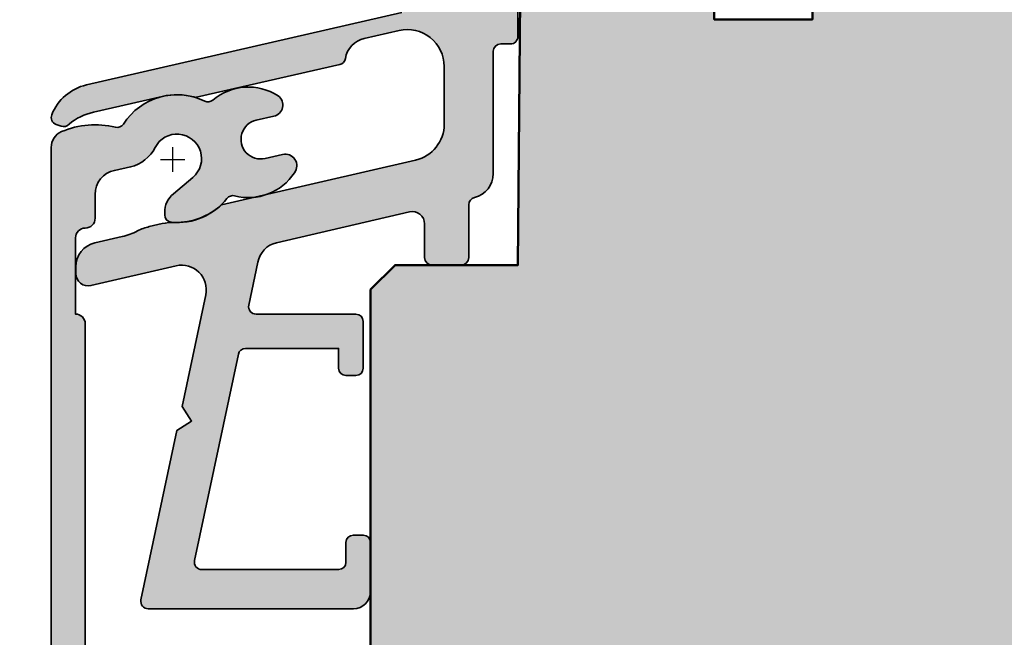
# Model space of a CAD drawing. Extents: x -427 to 10724, y -1070 to 3930.
# Drawn here: x 3474 to 3514, y 262 to 288 of the extents above; entities that cross this region are included whole.
import ezdxf

# ---------------------------------------------------------------- set-up
doc = ezdxf.new("R2010")
doc.units = 0
doc.layers.get('0').update_dxf_attribs({"linetype": 'CONTINUOUS', "lineweight": 5, "plot": 0})
doc.layers.get('Defpoints').update_dxf_attribs({"linetype": 'CONTINUOUS', "lineweight": 0})
for name, color, linetype, lineweight in [('ALU-SCHRAFF', 30, 'CONTINUOUS', 13), ('Aluminium', 40, 'CONTINUOUS', 35), ('Rahmen', 44, 'CONTINUOUS', 50)]:
    doc.layers.add(name, color=color, linetype=linetype, lineweight=lineweight)
for name, color, linetype in [('BEM-1', 10, 'CONTINUOUS'), ('PR Linie', 252, 'CONTINUOUS'), ('Schraffur Solid', 254, 'CONTINUOUS')]:
    doc.layers.add(name, color=color, linetype=linetype)
doc.styles.add('BEMASSUNG', font='ARIALN.TTF')
doc.dimstyles.new('BEM-1', dxfattribs={"dimtxt": 3, "dimasz": 2, "dimexe": 1, "dimexo": 2, "dimgap": 1, "dimtad": 1, "dimdec": 1, "dimdsep": 46, "dimtxsty": 'BEMASSUNG', "dimblk1": 'OBLIQUE', "dimblk2": 'OBLIQUE', "dimsah": 1, "dimcen": 0, "dimdle": 1, "dimclrd": 256, "dimclre": 256, "dimclrt": 7, "dimadec": 1, "dimazin": 2, "dimtfac": 1, "dimtdec": 1, "dimtix": 1, "dimtmove": 2, "dimatfit": 3, "dimfxl": 1, "dimtolj": 1, "dimarcsym": 0})

# ---------------------------------------------------------------- blocks, each defined once
blk = doc.blocks.new('_OBLIQUE')
at = {"color": 0, "linetype": 'ByBlock'}
blk.add_line((-0.5, -0.5), (0.5, 0.5), dxfattribs=at)
blk = doc.blocks.new('*D388')
at = {"layer": 'BEM-1', "lineweight": -2, "transparency": 16777216}
for p, q in [((3469.492434033911, 226.6484163805098), (3469.492434033911, 296.6484163805098)), ((3504.98454908358, 295.6484163805098), (3468.492434033911, 295.6484163805098)), ((3490.523424663414, 227.6484163805098), (3468.492434033911, 227.6484163805098))]:
    blk.add_line(p, q, dxfattribs=at)
at = {"layer": 'Defpoints', "color": 0, "transparency": 16777216}
for p in [(3469.492434033911, 295.6484163805098), (3506.98454908358, 295.6484163805098), (3492.523424663414, 227.6484163805098)]:
    blk.add_point(p, dxfattribs=at)
at = {"layer": 'BEM-1', "lineweight": -2, "transparency": 16777216, "xscale": 2, "yscale": 2, "zscale": 2}
for p, rotation in [((3469.492434033911, 295.6484163805098), 90), ((3469.492434033911, 227.6484163805098), 270)]:
    blk.add_blockref('_OBLIQUE', p, dxfattribs=dict(at, rotation=rotation))
at = {"layer": 'BEM-1', "color": 7, "transparency": 16777216, "insert": (3466.960715070746, 261.6484163805104), "char_height": 3, "attachment_point": 5, "rotation": 90, "style": 'BEMASSUNG'}
blk.add_mtext('\\A1;68', dxfattribs=at)
blk = doc.blocks.new('*D390')
at = {"layer": 'BEM-1', "lineweight": -2, "transparency": 16777216}
for p, q in [((3463.492434033911, 204.6484201956318), (3463.492434033911, 342.6484354539962)), ((3545.640284099448, 341.6484354539962), (3462.492434033911, 341.6484354539962)), ((3475.69428371576, 205.6484201956318), (3462.492434033911, 205.6484201956318))]:
    blk.add_line(p, q, dxfattribs=at)
at = {"layer": 'Defpoints', "color": 0, "transparency": 16777216}
for p in [(3463.492434033911, 341.6484354539962), (3547.640284099448, 341.6484354539962), (3477.69428371576, 205.6484201956318)]:
    blk.add_point(p, dxfattribs=at)
at = {"layer": 'BEM-1', "lineweight": -2, "transparency": 16777216, "xscale": 2, "yscale": 2, "zscale": 2}
for p, rotation in [((3463.492434033911, 341.6484354539962), 90), ((3463.492434033911, 205.6484201956318), 270)]:
    blk.add_blockref('_OBLIQUE', p, dxfattribs=dict(at, rotation=rotation))
at = {"layer": 'BEM-1', "color": 7, "transparency": 16777216, "insert": (3460.960715070746, 273.6484278248146), "char_height": 3, "attachment_point": 5, "rotation": 90, "style": 'BEMASSUNG'}
blk.add_mtext('\\A1;136', dxfattribs=at)

msp = doc.modelspace()

# ---------------------------------------------------------------- hatches: boundary and pattern name
at = {"layer": 'ALU-SCHRAFF', "ltscale": 5}
h = msp.add_hatch(color=256, dxfattribs=at)
edge = h.paths.add_edge_path()
edge.add_arc((3487.88848203646, 273.4512040121016), 0.3000000000000682, 270.0000000000217, 360.0000000000217)
edge.add_line((3488.18848203646, 273.4512040121017), (3488.18848203646, 275.3512040121013))
edge.add_arc((3487.88848203646, 275.3512040121014), 0.3000000000000682, 359.9999999999783, 449.9999999999783)
edge.add_line((3487.88848203646, 275.6512040121015), (3483.824842082127, 275.6512040121015))
edge.add_arc((3483.824842082128, 275.9512040121015), 0.2999999999999545, 168.0000000000259, 270.00000000002166, ccw=False)
edge.add_line((3483.531397801908, 276.0135775193467), (3483.902587642631, 277.7598884203462))
edge.add_arc((3484.887229744945, 277.5853033970764), 1.000000000000017, 103.00723199897789, 169.9454900616985, ccw=False)
edge.add_line((3484.662155705267, 278.5596450602843), (3490.076357864056, 279.8103319574293))
edge.add_arc((3490.18848203646, 279.3230659418252), 0.5000000000000054, -1.9610979506978765e-11, 102.95868208160641, ccw=False)
edge.add_line((3490.68848203646, 279.323065941825), (3490.68848203646, 277.9512040121017))
edge.add_arc((3490.98848203646, 277.9512040121017), 0.3000000000001819, 179.9999999999891, 269.9999999999566)
edge.add_line((3490.98848203646, 277.6512040121015), (3492.18848203646, 277.6512040121015))
edge.add_arc((3492.18848203646, 277.9512040121016), 0.3000000000000682, 270.0000000000217, 360.0000000000217)
edge.add_line((3492.48848203646, 277.9512040121017), (3492.48848203646, 280.1056805574035))
edge.add_arc((3492.788482036461, 280.1056805574037), 0.3000000000000682, 103.34236379713383, 180.0000000000326, ccw=False)
edge.add_arc((3492.48848203646, 281.3705916214711), 1.000000000000103, 283.3423637970832, 360.0000000000586)
edge.add_line((3493.48848203646, 281.3705916214722), (3493.48848203646, 286.3512040121013))
edge.add_arc((3493.788482036461, 286.3512040121013), 0.3000000000002956, 90.00000000002171, 179.9999999999892, ccw=False)
edge.add_line((3493.788482036461, 286.6512040121015), (3494.18848203646, 286.6512040121015))
edge.add_arc((3494.18848203646, 286.9512040121015), 0.3000000000000114, 270, 360.0000000000326)
edge.add_line((3494.48848203646, 286.9512040121017), (3494.48848203646, 288.8512040121013))
edge.add_arc((3494.18848203646, 288.8512040121013), 0.3000000000002956, 1.085629331271811e-11, 89.99999999997829)
edge.add_line((3494.18848203646, 289.1512040121015), (3493.58848203646, 289.1512040121015))
edge.add_arc((3493.58848203646, 289.4512040121016), 0.3000000000000682, 179.9999999999783, 269.9999999999783, ccw=False)
edge.add_line((3493.28848203646, 289.4512040121017), (3493.28848203646, 292.8755093857762))
edge.add_arc((3494.788482036461, 292.8755093857762), 1.500000000000227, 110.0417260739552, 180, ccw=False)
edge.add_line((3494.274425450486, 294.2846743251703), (3496.585670719266, 295.1278054725635))
edge.add_arc((3496.68848203646, 294.8459724846846), 0.3000000000000846, -4.3428372009657323e-11, 110.0417260739014, ccw=False)
edge.add_line((3496.98848203646, 294.8459724846844), (3496.98848203646, 294.4198322689854))
edge.add_arc((3497.28848203646, 294.4198322689854), 0.3000000000001819, 180, 290.0000000000211)
edge.add_line((3497.391088079458, 294.1379244827494), (3499.291088079458, 294.8294679278551))
edge.add_arc((3499.18848203646, 295.1113757140911), 0.3000000000001583, 290.0000000000248, 360.0000000000109)
edge.add_line((3499.48848203646, 295.1113757140911), (3499.48848203646, 295.976837560851))
edge.add_arc((3499.78848203646, 295.9768375608505), 0.2999999999997272, 110.0417260738551, 179.9999999999131, ccw=False)
edge.add_line((3499.685670719266, 296.2586705487292), (3499.973890817759, 296.363811853128))
edge.add_arc((3499.28848203646, 298.2426984389866), 2.0000000000002, 290.0417260739584, 360.0000000000032)
edge.add_line((3501.28848203646, 298.2426984389867), (3501.28848203646, 301.3512040121013))
edge.add_arc((3501.58848203646, 301.3512040121014), 0.3000000000000682, 90.00000000002171, 180.0000000000217, ccw=False)
edge.add_line((3501.58848203646, 301.6512040121015), (3502.18848203646, 301.6512040121015))
edge.add_arc((3502.18848203646, 301.9512040121017), 0.3000000000002387, 270.0000000000217, 359.9999999999891)
edge.add_line((3502.48848203646, 301.9512040121017), (3502.48848203646, 304.3512040121013))
edge.add_arc((3502.18848203646, 304.3512040121013), 0.3000000000000682, 359.9999999999891, 449.9999999999783)
edge.add_line((3502.18848203646, 304.6512040121015), (3500.983354152821, 304.6512040121015))
edge.add_arc((3500.983354152822, 304.3512040121014), 0.3000000000000682, 90.00000000002171, 190.0000175595478)
edge.add_line((3500.687911842883, 304.2991094682566), (3500.926398284586, 303.0032984654017))
edge.add_arc((3500.630955958682, 302.9512040121016), 0.2999999999999966, -90, 10.00000000000972, ccw=False)
edge.add_line((3500.630955958682, 302.6512040121015), (3499.98848203646, 302.6512040121015))
edge.add_arc((3499.98848203646, 302.3512040121016), 0.3000000000000114, 90.00000000006513, 180.0000000000326)
edge.add_line((3499.68848203646, 302.3512040121013), (3499.68848203646, 298.6722240683357))
edge.add_arc((3498.688482036461, 298.6722240683359), 0.9999999999995453, 290.1858478553314, 359.99999999998374, ccw=False)
edge.add_line((3499.033548415724, 297.7336457850261), (3493.653282898667, 295.7556022116087))
edge.add_arc((3494.687495942725, 292.9405554512621), 2.999013985201822, 110.1727019915402, 171.145708776148)
edge.add_arc((3490.242096822068, 293.6330534636062), 1.500000000000165, 259.8841623670546, 351.1457087761421, ccw=False)
edge.add_line((3489.978638540143, 292.1563714620615), (3478.11282975107, 294.2733780985263))
edge.add_arc((3478.288468605686, 295.2578327662224), 0.9999999999996563, 180.0001092001259, 259.8841623670739, ccw=False)
edge.add_line((3477.288468605688, 295.2578308603206), (3477.288438495772, 311.2702556768027))
edge.add_arc((3477.788438495771, 311.2702566297532), 0.4999999999999986, 109.9999999999892, 180.0001092000933, ccw=False)
edge.add_line((3477.617428424108, 311.7401029401462), (3486.317426830763, 314.9066433983326))
edge.add_arc((3486.488436902426, 314.4367970879396), 0.500000000000063, -1.9610979506978765e-11, 109.99999999998701, ccw=False)
edge.add_line((3486.988436902426, 314.4367970879393), (3486.988436902426, 311.9530931014233))
edge.add_arc((3487.288436902426, 311.9530931014237), 0.2999999999997272, 180.0000000000869, 270.0000000000868)
edge.add_line((3487.288436902426, 311.653093101424), (3488.188436902426, 311.653093101424))
edge.add_arc((3488.188436902426, 311.9530931014236), 0.2999999999996135, 269.9999999999349, 359.9999999999349)
edge.add_line((3488.488436902426, 311.9530931014233), (3488.488436902427, 315.1508710913104))
edge.add_arc((3486.988436902427, 315.1508710913103), 1.5, 4.342517325091522e-12, 110.000000000007)
edge.add_line((3486.475406687437, 316.5604100224891), (3475.949022802098, 312.7291196137667))
edge.add_arc((3476.188436902426, 312.0713347792162), 0.7000000000003758, 110.0000000000081, 180.0000000000047)
edge.add_line((3475.488436902426, 312.0713347792162), (3475.48848203646, 289.9512040121017))
edge.add_arc((3475.788483229862, 289.9512052055029), 0.3000011934038729, 180.000227921945, 269.9997720780008)
edge.add_line((3475.78848203646, 289.6512040121015), (3476.004380529626, 289.6512040121015))
edge.add_arc((3476.004380529626, 289.9512040121015), 0.2999999999999545, 270.0000000000217, 345.9325642080845)
edge.add_line((3476.295383624986, 289.8782848891597), (3476.648508882516, 291.2875248641467))
edge.add_arc((3478.103524359318, 290.9229292494364), 1.500000000000142, 79.93554944995492, 165.9325642080392, ccw=False)
edge.add_line((3478.365658138077, 292.3998469458684), (3489.652805945511, 290.3860805655186))
edge.add_arc((3489.492772217608, 289.1463672091603), 1.249999999999806, -77.4440099130652, 82.64440599129051, ccw=False)
edge.add_line((3489.764514165105, 287.9262621669732), (3476.919010893761, 284.9814676217393))
edge.add_arc((3477.36891381867, 283.0327259545704), 2.000001681799852, 103.0000128748659, 158.3826462738454)
edge.add_arc((3475.788480686684, 283.6590174696953), 0.2999987563321089, 158.3826439849486, 250.0003062624933)
edge.add_line((3475.685876575919, 283.3771103036725), (3475.885599993462, 283.304416713785))
edge.add_arc((3475.988205681377, 283.5863256261036), 0.3000009367268892, 250.0001372826185, 318.675169590683)
edge.add_arc((3477.72725447311, 281.5362154899944), 2.391944671278858, 102.51979713577032, 129.2610912387134, ccw=False)
edge.add_line((3477.208736036461, 283.8712825000212), (3480.008623217072, 284.5176873887649))
edge.add_arc((3480.593596877326, 281.9838880922789), 2.600448626307535, 74.0475442314468, 102.99999999999, ccw=False)
edge.add_arc((3481.363280203466, 284.6765236614908), 0.2000332484995015, 254.0475442313696, 282.9977502638777)
edge.add_line((3481.408270240527, 284.4816154854934), (3487.234868054839, 285.8139494301149))
edge.add_arc((3487.167382729231, 286.1062604474023), 0.2999999999999716, 283.0000018238183, 350.5084565432668)
edge.add_arc((3488.449585665423, 285.8918878035792), 0.9999999999998791, 102.39461208245092, 170.5084565432769, ccw=False)
edge.add_line((3488.23494218244, 286.8685802706395), (3489.652246639411, 287.1974041772928))
edge.add_arc((3489.98848203646, 285.7355745847028), 1.500000000000143, -1.0913936421275139e-11, 102.9533076580538, ccw=False)
edge.add_line((3491.48848203646, 285.7355745847026), (3491.48848203646, 283.3836008706967))
edge.add_arc((3489.98848203646, 283.3836008706963), 1.500000000000341, -76.99999698898961, 1.3017142919125035e-11, ccw=False)
edge.add_line((3490.325908694784, 281.9220457912506), (3482.420550036461, 280.0969495000209))
edge.add_arc((3480.565301869412, 282.1584419193389), 2.773390840873428, 269.0174139903027, 311.9857535366661, ccw=False)
edge.add_arc((3480.459386292249, 277.3862877551614), 2.000022669354844, 88.3280046080259, 102.9999143919078)
edge.add_line((3480.009481995797, 279.3350506452962), (3479.479993995797, 279.2128086452958))
edge.add_arc((3479.929894246686, 277.264077570508), 1.999990759377161, 103.000006494502, 117.6721501931814)
edge.add_arc((3477.793617199627, 281.3378957765576), 2.599973848935617, 282.99992380678236, 297.67215019329024, ccw=False)
edge.add_line((3478.378480689323, 278.8045583111634), (3477.263530923885, 278.5471518054364))
edge.add_arc((3477.48848203646, 277.5727817540946), 1.00000000000032, 103.0000034241826, 180.0000000000033)
edge.add_line((3476.48848203646, 277.5727817540946), (3476.48848203646, 277.3001863776572))
edge.add_arc((3476.98848203646, 277.300186377657), 0.5, 179.999999999987, 283.0396792998455)
edge.add_line((3477.101294929041, 276.8130793552609), (3480.577233808598, 277.6171214893429))
edge.add_arc((3480.802599547665, 276.6428472550257), 0.999999999999788, -11.999999999999318, 103.02438586057627, ccw=False)
edge.add_line((3481.780747148398, 276.434935564208), (3480.814905817451, 271.8910093576551))
edge.add_line((3480.814905817451, 271.8910093576551), (3481.20002377241, 271.2979797118796))
edge.add_line((3481.200023772409, 271.2979797118796), (3480.606994126633, 270.9128617569213))
edge.add_line((3480.606994126633, 270.9128617569213), (3479.14050599111, 264.0135775193467))
edge.add_arc((3479.43395027133, 263.9512040121014), 0.299999999999856, 168.0000000000001, 270)
edge.add_line((3479.43395027133, 263.6512040121015), (3487.78848203646, 263.6512040121015))
edge.add_arc((3487.788482036461, 264.3512040121014), 0.6999999999999318, 269.9999999999907, 359.9999999999907)
edge.add_line((3488.48848203646, 264.3512040121013), (3488.48848203646, 266.3512040121013))
edge.add_arc((3488.18848203646, 266.3512040121014), 0.3000000000000682, 359.9999999999783, 449.9999999999783)
edge.add_line((3488.18848203646, 266.6512040121015), (3487.788482036461, 266.6512040121015))
edge.add_arc((3487.788482036461, 266.3512040121013), 0.3000000000001251, 90.00000000004343, 180.0000000000108)
edge.add_line((3487.48848203646, 266.3512040121013), (3487.48848203646, 265.5512040121012))
edge.add_arc((3487.18848203646, 265.551204012101), 0.3000000000000682, -89.99999999997829, 2.1714186004828662e-11, ccw=False)
edge.add_line((3487.18848203646, 265.251204012101), (3481.614253840759, 265.251204012101))
edge.add_arc((3481.61425384076, 265.5512040121013), 0.3000000000002956, 167.9999999999287, 269.99999999993486, ccw=False)
edge.add_line((3481.32080956054, 265.613577519347), (3483.106284678568, 274.0135775193467))
edge.add_arc((3483.399728958787, 273.9512040121012), 0.2999999999997685, 89.99999999997829, 167.9999999999743, ccw=False)
edge.add_line((3483.399728958788, 274.251204012101), (3487.18848203646, 274.251204012101))
edge.add_line((3487.18848203646, 274.251204012101), (3487.18848203646, 273.4512040121017))
edge.add_arc((3487.48848203646, 273.4512040121016), 0.3000000000000682, 179.9999999999783, 269.9999999999783)
edge.add_line((3487.48848203646, 273.1512040121015), (3487.888482036461, 273.1512040121015))
at = {"layer": 'ALU-SCHRAFF'}
msp.add_hatch(color=256, dxfattribs=at).paths.add_polyline_path([(3481.251597283546, 281.2157158477685), (3480.463288495384, 280.554186881775, 0.220950634057726), (3480.106109949023, 279.7881708386144), (3480.106113134492, 279.6847634485439, 0.3774889585402944), (3480.368222300363, 279.3930949222172, 0.2560814485294822), (3482.64164819393, 280.358790511124, -0.2981499487717515), (3482.953560568638, 280.4640144135224, 0.3298461313864265), (3485.432686584127, 281.4684094797899, 0.6429996579014161), (3484.90728429567, 282.15311257243), (3484.19429586168, 281.9884737237462, -1.000416686316825), (3483.834374386216, 283.5474658755838), (3484.573485181494, 283.7181378317027, 0.6319193612144258), (3484.728688117812, 284.536956775135, 0.3298311595426075), (3482.064548687637, 284.3642836464924, -0.2969645115544206), (3481.739648491537, 284.3228819924429, 0.3788487993591322), (3478.42371488719, 283.3906910301434, -0.3199010928595307), (3478.100703255388, 283.2617637777589, 0.1619432466376369), (3475.908287810131, 283.0792787450278, 0.3001518063702311), (3475.483722646606, 282.4357450234124), (3475.483722646606, 261.3322428596011, 0.1299864868365494), (3475.575224722202, 260.9862222301645), (3476.891790111104, 258.6885135278285, -0.1316524975874432), (3476.985572328455, 258.3385135278286), (3476.985572328455, 206.3484087511151, 0.4142135623731427), (3477.685572328454, 205.6484087511153), (3487.985572328455, 205.6484087511153, 0.4142135623730951), (3488.485572328455, 206.1484087511153), (3488.485572328455, 210.3484087511151, 0.414213562372984), (3488.185572328454, 210.6484087511153), (3487.385572328455, 210.6484087511153, 0.4142135623730951), (3487.085572328454, 210.3484087511151), (3487.085572328454, 207.3484087511151, -0.4142135623731506), (3486.785572328455, 207.0484087511154), (3478.685572328454, 207.0484087511154, -0.4142135623728731), (3478.385572328455, 207.3484087511151), (3478.385572328455, 226.6484087511153, -0.4142135623730951), (3479.385572328455, 227.6484087511153), (3491.185572328454, 227.6484087511153, 0.4142135623729287), (3491.485572328455, 227.9484087511155), (3491.485572328455, 230.3484087511151, 0.414213562372984), (3491.185572328454, 230.6484087511153), (3490.385572328455, 230.6484087511153, 0.4142135623730951), (3490.085572328454, 230.3484087511151), (3490.085572328454, 229.3484087511151, -0.4142135623730951), (3489.785572328455, 229.0484087511154), (3479.385572328455, 229.0484087511154, -0.4142135623730951), (3478.385572328455, 230.0484087511154), (3478.385572328455, 241.1483865089062, -0.4142135623730951), (3479.385572328455, 242.1483865089062), (3484.41954692467, 242.1483865089062, -0.4142135623730949), (3484.71954692467, 241.8483865089065), (3484.71954692467, 235.9483865089064, 0.4142135623731507), (3485.01954692467, 235.6483865089058), (3485.81954692467, 235.6483865089058, 0.4142135623730951), (3486.11954692467, 235.948386508906), (3486.11954692467, 241.8483865089065, -0.4142135623731506), (3486.41954692467, 242.1483865089062), (3486.485572328455, 242.1483865089062), (3486.485572328455, 244.1882253011854, 0.4407995225280864), (3485.356105790562, 245.140770277887, 0.332646990510739), (3485.025764707319, 244.9991797589682), (3484.245883860776, 243.6483865089058), (3479.385572328455, 243.6483865089062, -0.4142135623730951), (3478.385572328455, 244.6483865089062), (3478.385572328455, 256.6483865089062, -0.4142135623730951), (3479.385572328455, 257.6483865089062), (3484.245883860776, 257.6483865089062), (3485.025764707319, 256.2975932588442, 0.3326469905111045), (3485.356105790562, 256.1560027399255, 0.4407995225278672), (3486.485572328455, 257.1085477166271), (3486.485570142464, 259.1483642667026), (3478.242864333693, 259.1483843295073), (3476.873722646606, 261.5198072943031), (3476.873722646606, 275.2542775788761, 0.4142135623730534), (3476.473722646606, 275.6542775788766), (3476.473722646606, 278.7542775788761, -0.4142135623730118), (3476.873722646606, 279.1542775788757, 0.4142135623726788), (3477.273722646606, 279.5542775788763), (3477.273722646606, 280.526630222012, -0.3541097714000569), (3478.059756178888, 281.503471227853), (3478.714723552514, 281.6469347542288, 0.2219041835182451), (3479.716221746379, 282.4323787969543, -1.226592182644286)])
at = {"layer": 'Schraffur Solid'}
h = msp.add_hatch(color=256, dxfattribs=at)
h.dxf.hatch_style = 1
edge = h.paths.add_edge_path()
edge.add_arc((3550.984539546826, 286.1484106584639), 1.500005722056812, 0, 90.00000000008686)
edge.add_line((3550.984539546824, 287.6484163805208), (3534.467158071925, 287.648416380496))
edge.add_arc((3534.467158071922, 289.6484087640708), 1.999992383574806, 180.5000719644589, 270.0000000000912, ccw=False)
edge.add_line((3532.467241863852, 289.6309532476107), (3532.427698603017, 294.1615100172298))
edge.add_arc((3530.92775770147, 294.1484183471939), 1.499998033317355, 0.5000719644546244, 90)
edge.add_line((3530.92775770147, 295.6484163805112), (3506.98454908358, 295.6484163805098))
edge.add_line((3506.98454908358, 295.6484163805098), (3506.48454908358, 295.1484163805098))
edge.add_line((3506.48454908358, 295.1484163805098), (3506.48454908358, 287.6484163805098))
edge.add_line((3506.48454908358, 287.6484163805098), (3502.48454908358, 287.6484163805098))
edge.add_line((3502.48454908358, 287.6484163805098), (3502.488234081138, 295.1484125658126))
edge.add_line((3502.488234081138, 295.1484125658126), (3501.98848203646, 295.6484125658126))
edge.add_line((3501.98848203646, 295.6484125658126), (3501.48454908358, 295.6484163805098))
edge.add_line((3501.48454908358, 295.6484163805098), (3494.623766460289, 293.1512926622481))
edge.add_line((3494.623766460289, 293.1512926622481), (3494.48848203646, 277.6484125658126))
edge.add_line((3494.48848203646, 277.6484125658126), (3489.48848203646, 277.6484125658126))
edge.add_line((3489.48848203646, 277.6484125658126), (3488.48848203646, 276.6484125658126))
edge.add_line((3488.48848203646, 276.6484125658126), (3488.48848203646, 233.6484087511153))
edge.add_line((3488.48848203646, 233.6484087511153), (3489.48848203646, 232.6484087511153))
edge.add_line((3489.48848203646, 232.6484087511153), (3491.48848203646, 232.6484087511153))
edge.add_line((3491.48848203646, 232.6484087511153), (3491.523462824806, 228.6396867005))
edge.add_arc((3492.523420877633, 228.6484125040249), 0.9999961235223611, 180.4999599975468, 270.0000000000521)
edge.add_line((3492.523420877634, 227.6484163805027), (3498.453531784958, 227.6484163805098))
edge.add_arc((3498.453531784957, 228.648416385312), 1.000000004802047, 270.0000000000521, 359.499878350846)
edge.add_line((3499.453493694293, 228.6396877266742), (3499.488485851158, 232.6484163805098))
edge.add_line((3499.488485851158, 232.6484163805098), (3501.488485851158, 232.6484087511153))
edge.add_line((3501.488485851158, 232.6484087511153), (3502.435659923423, 233.5955828233809))
edge.add_line((3502.435659923423, 233.5955828233809), (3502.4884827994, 239.6480667078558))
edge.add_line((3502.4884827994, 239.6480667078558), (3502.4884827994, 247.6484163805098))
edge.add_line((3502.4884827994, 247.6484163805098), (3506.4884827994, 247.6484163805098))
edge.add_line((3506.4884827994, 247.6484163805098), (3506.4884827994, 240.1484163805098))
edge.add_line((3506.4884827994, 240.1484163805098), (3506.9884827994, 239.6484163805098))
edge.add_line((3506.9884827994, 239.6484163805098), (3530.93169830053, 239.6484163805086))
edge.add_arc((3530.931698300529, 241.1484144304729), 1.499998049964375, 270.0000000000173, 359.4999284563227)
edge.add_line((3532.431639218818, 241.1353227713071), (3532.471182397783, 245.6658739730773))
edge.add_arc((3534.471119572647, 245.648418288305), 2.000013351039404, 89.99999999984368, 179.4999284563158, ccw=False)
edge.add_line((3534.471119572653, 247.6484316393444), (3550.988489665763, 247.6484316392941))
edge.add_arc((3550.988489665767, 249.148427824689), 1.499996185394906, 269.9999999998437, 364.1540132289985)
edge.add_line((3552.484545268883, 249.2570841111373), (3552.484545268883, 286.1484106584639))

# ---------------------------------------------------------------- linework, layer by layer
at = {"layer": 'Aluminium'}
for points in [[(3489.764514165105, 287.9262621669732), (3476.919010893761, 284.9814676217393, 0.246468689627539), (3475.509582363552, 283.7695388665161, 0.4225073588366913), (3475.685876575919, 283.3771103036725), (3475.885599993463, 283.304416713785, 0.3089542864324638), (3476.213499795776, 283.388226852624, -0.1172133215209355), (3477.208736036461, 283.8712825000212), (3480.008623217072, 284.5176873887649, -0.1270052653469929), (3481.3083031449, 284.4841936754337, 0.1269952906935008), (3481.408270240527, 284.4816154854934), (3487.234868054838, 285.8139494301149, 0.3033869693817627), (3487.463275714506, 286.0567898372892, -0.3062739351000539), (3488.23494218244, 286.8685802706395), (3489.652246639411, 287.1974041772928, -0.4820916321311753), (3491.48848203646, 285.7355745847026), (3491.48848203646, 283.3836008706967, -0.3492156186813959), (3490.325908694784, 281.9220457912506), (3482.420550036461, 280.0969495000209, -0.1897128116028706), (3480.517742319836, 279.3854588964041, 0.06410588317270384), (3480.009481995797, 279.3350506452962), (3479.479993995797, 279.2128086452958, 0.06410690801302692), (3479.001075284501, 279.0353083214495, -0.06410727028950229), (3478.378480689323, 278.8045583111634), (3477.263530923885, 278.5471518054364, 0.3492156166586826), (3476.48848203646, 277.5727817540946), (3476.48848203646, 277.3001863776572, 0.4825561725663176), (3477.101294929041, 276.8130793552609), (3480.577233808598, 277.6171214893429, -0.5487572236638679), (3481.780747148398, 276.434935564208), (3480.814905817451, 271.8910093576551), (3481.200023772409, 271.2979797118796), (3480.606994126633, 270.9128617569213), (3479.14050599111, 264.0135775193467, 0.476975532698159), (3479.43395027133, 263.6512040121015), (3487.788482036461, 263.6512040121015, 0.414213562373095), (3488.48848203646, 264.3512040121013), (3488.48848203646, 266.3512040121013, 0.414213562373095), (3488.18848203646, 266.6512040121015), (3487.788482036461, 266.6512040121015, 0.4142135623729619), (3487.48848203646, 266.3512040121013), (3487.48848203646, 265.5512040121012, -0.414213562373095), (3487.18848203646, 265.251204012101), (3481.614253840759, 265.251204012101, -0.476975532698159), (3481.32080956054, 265.613577519347), (3483.106284678568, 274.0135775193467, -0.3541185725306991), (3483.399728958788, 274.251204012101), (3487.18848203646, 274.251204012101), (3487.18848203646, 273.4512040121017, 0.414213562373095), (3487.48848203646, 273.1512040121015), (3487.88848203646, 273.1512040121015, 0.414213562373095), (3488.18848203646, 273.4512040121017), (3488.18848203646, 275.3512040121013, 0.414213562373095), (3487.88848203646, 275.6512040121015), (3483.824842082128, 275.6512040121015, -0.476975532698159), (3483.531397801908, 276.0135775193467), (3483.902587642631, 277.7598884203462, -0.3006720605506015), (3484.662155705267, 278.5596450602843), (3490.076357864056, 279.8103319574293, -0.4821205329545123), (3490.68848203646, 279.323065941825), (3490.68848203646, 277.9512040121017, 0.4142135623729786), (3490.98848203646, 277.6512040121015), (3492.18848203646, 277.6512040121015, 0.4142135623730617), (3492.48848203646, 277.9512040121017), (3492.48848203646, 280.1056805574035, -0.3475404855923444), (3492.71925126723, 280.39758311065, 0.3475404855926612), (3493.48848203646, 281.3705916214722), (3493.48848203646, 286.3512040121013, -0.4142135623729785), (3493.788482036461, 286.6512040121015), (3494.18848203646, 286.6512040121015, 0.4142135623732615), (3494.48848203646, 286.9512040121017), (3494.48848203646, 288.8512040121013, 0.4142135623729619)], [(3476.873722646606, 261.6001920520321), (3476.873722646606, 275.2542775788761, 0.4142135623730534), (3476.473722646606, 275.6542775788766), (3476.473722646606, 278.7542775788761, -0.4142135623730118), (3476.873722646606, 279.1542775788757, 0.4142135623728037), (3477.273722646606, 279.5542775788763), (3477.273722646606, 280.526630222012, -0.3541097713994619), (3478.059756178886, 281.503471227853), (3478.714723552514, 281.6469347542288, 0.2219041835182451), (3479.716221746379, 282.4323787969543, -1.226592182681552), (3481.2515972835, 281.2157158477298), (3480.463288495384, 280.554186881775, 0.2209506340624632), (3480.106109949023, 279.7881708385958), (3480.106112949165, 279.6907795975071, 0.3944294648352876), (3480.379649493002, 279.3919775317636, 0.2549923758100893), (3482.642251359772, 280.3595557027493, -0.2963712708120858), (3482.952601544365, 280.4642618559874, 0.3210647428533651), (3485.393946226209, 281.4072648501437, 0.6986250812850935), (3484.906963503222, 282.1530384970356), (3484.19429586168, 281.9884737237462, -1.000416686241479), (3483.834374386228, 283.547465875587), (3484.547040725914, 283.7120314035578, 0.6526959408153238), (3484.728688117812, 284.536956775135, 0.3299731394916851), (3482.063671362601, 284.3635414254109, -0.2957456709089394), (3481.739824557721, 284.32279688466, 0.378870308353678), (3478.42371488719, 283.3906910301434, -0.3199010928595308), (3478.100703255388, 283.2617637777589, 0.1619084346895245), (3475.908722646606, 283.0794646828913, 0.3003359330539609), (3475.483722646606, 282.4357450234124), (3475.483722646606, 261.3322428596011, 0.1316524975873811)]]:
    msp.add_lwpolyline(points, format="xyb", dxfattribs=at)
at = {"layer": 'PR Linie', "color": 1}
for p, q in [((3480.429674785446, 282.4426367724805), (3480.429674785446, 281.4426367724805)), ((3479.929674785446, 281.9426367724805), (3480.929674785446, 281.9426367724805))]:
    msp.add_line(p, q, dxfattribs=at)
at = {"layer": 'Rahmen'}
msp.add_lwpolyline([(3552.484545268883, 249.2570841111373), (3552.484545268883, 286.1484106584639, 0.4142135623735344), (3550.984539546824, 287.6484163805208), (3534.467158071925, 287.648416380496, -0.4116595232793856), (3532.467241863852, 289.6309532476107), (3532.427698603017, 294.1615100172298, 0.4116595232789626), (3530.92775770147, 295.6484163805112), (3506.98454908358, 295.6484163805098), (3506.48454908358, 295.1484163805098), (3506.48454908358, 287.6484163805098), (3502.48454908358, 287.6484163805098), (3502.488234081138, 295.1484125658126), (3501.98848203646, 295.6484125658126), (3501.48454908358, 295.6484163805098), (3494.623766460289, 293.1512926622481), (3494.48848203646, 277.6484125658126), (3489.48848203646, 277.6484125658126), (3488.48848203646, 276.6484125658126), (3488.48848203646, 233.6484087511153)], format="xyb", dxfattribs=at)

# ---------------------------------------------------------------- dimensions: what is measured, and where the dimension line sits
at = {"layer": 'BEM-1'}
for base, p1, p2, picture, middle in [((3463.492434033911, 341.6484354539962), (3477.69428371576, 205.6484201956318), (3547.640284099448, 341.6484354539962), '*D390', (3460.960715070746, 273.6484278248146)), ((3469.492434033911, 295.6484163805098), (3492.523424663414, 227.6484163805098), (3506.98454908358, 295.6484163805098), '*D388', (3466.960715070746, 261.6484163805104))]:
    dim = msp.add_linear_dim(base=base, p1=p1, p2=p2, angle=90, dimstyle='BEM-1', dxfattribs=at)
    dim.commit()
    dim.dimension.update_dxf_attribs({"geometry": picture, "text_midpoint": middle})

doc.saveas('drawing.dxf')
